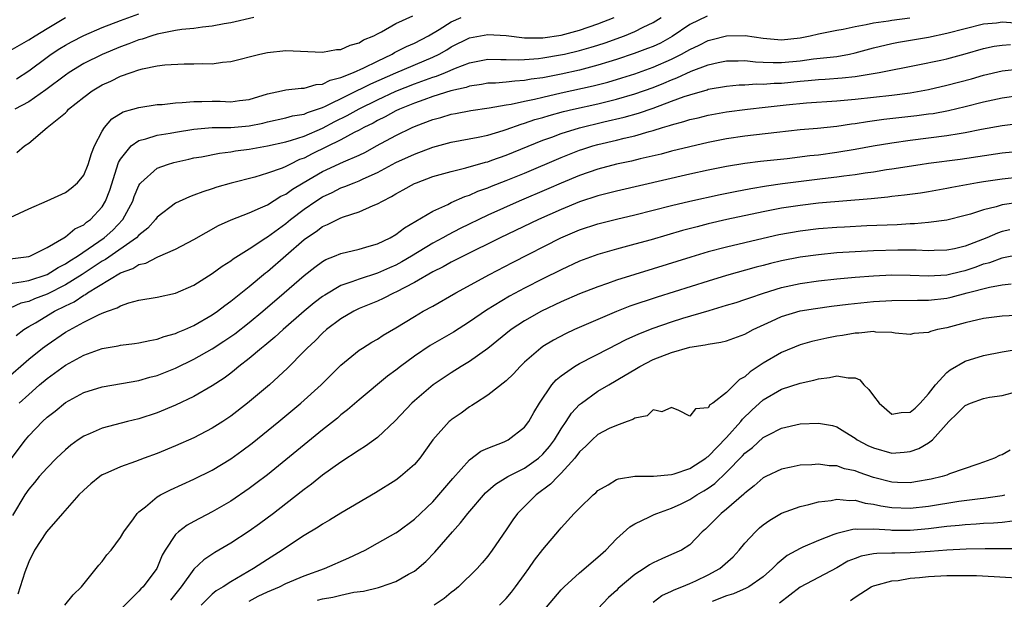
# Model space of a CAD drawing. Units: inches. Extents: x 2511000 to 2514000, y 1536000 to 1539000.
# Drawn here: x 2511746 to 2511853, y 1536118 to 1536181 of the extents above; entities that cross this region are included whole.
import ezdxf

# ---------------------------------------------------------------- set-up
doc = ezdxf.new("R2010")
doc.units = ezdxf.units.IN
doc.header["$MEASUREMENT"] = 0
doc.layers.add('LD25111536_2ft', color=55, linetype='Continuous')

msp = doc.modelspace()

# ---------------------------------------------------------------- linework, layer by layer
at = {"layer": 'LD25111536_2ft'}
for points, elevation in [([(2511745.68, 1536174.32), (2511747, 1536175.18), (2511749, 1536176.68), (2511749.46, 1536177), (2511750.4, 1536177.6), (2511751, 1536177.96), (2511751.67, 1536178.33), (2511753, 1536179.03), (2511755, 1536179.9), (2511757, 1536180.66), (2511759, 1536181.4)], 7010), ([(2511744.45, 1536141.55), (2511747, 1536143.77), (2511748.52, 1536145), (2511749, 1536145.36), (2511751, 1536146.71), (2511753, 1536147.8), (2511754.62, 1536148.62), (2511755, 1536148.78), (2511755.57, 1536149), (2511756.64, 1536149.36), (2511757, 1536149.6), (2511757.91, 1536149.91), (2511759, 1536150.2), (2511761, 1536150.54), (2511763, 1536150.97), (2511765, 1536151.86), (2511767, 1536153.12), (2511768.08, 1536153.92), (2511769, 1536154.49), (2511769.28, 1536154.72), (2511771, 1536155.8), (2511772.81, 1536157), (2511773, 1536157.11), (2511775, 1536158.57), (2511775.52, 1536159), (2511777, 1536160.13), (2511778.26, 1536161), (2511779, 1536161.47), (2511780.05, 1536161.95), (2511781, 1536162.43), (2511781.43, 1536162.57), (2511782.44, 1536163), (2511783, 1536163.21), (2511783.41, 1536163.41), (2511785, 1536164.11), (2511787, 1536165.19), (2511789, 1536166.11), (2511791, 1536166.86), (2511793, 1536167.42), (2511795.96, 1536167.96), (2511797, 1536168.19), (2511798.67, 1536168.67), (2511799, 1536168.78), (2511800.62, 1536169.38), (2511801, 1536169.47), (2511802.13, 1536169.87), (2511803, 1536170.11), (2511803.68, 1536170.32), (2511805.26, 1536170.74), (2511806.34, 1536171), (2511809, 1536171.6), (2511811, 1536172.09), (2511813, 1536172.67), (2511815, 1536173.38), (2511816.17, 1536173.83), (2511817, 1536174.19), (2511817.6, 1536174.4), (2511819.13, 1536175.13), (2511821, 1536175.84), (2511822.09, 1536176.09), (2511823, 1536176.27), (2511824.28, 1536176.28), (2511825, 1536176.31), (2511826.15, 1536176.15), (2511827, 1536176.13), (2511828.07, 1536176.07), (2511829, 1536176.08), (2511831, 1536176.28), (2511832.48, 1536176.48), (2511835, 1536176.75), (2511836.38, 1536177), (2511837, 1536177.13), (2511839, 1536177.68), (2511841, 1536178.15), (2511841.71, 1536178.29), (2511845, 1536178.86), (2511847, 1536179.27), (2511849, 1536179.8), (2511851, 1536180.29), (2511852.41, 1536180.41), (2511853, 1536180.5), (2511854.42, 1536180.42)], 6994), ([(2511820.88, 1536181.12), (2511819, 1536180.21), (2511817.09, 1536178.91), (2511815.79, 1536178.21), (2511815, 1536177.84), (2511814.4, 1536177.6), (2511812.93, 1536177.07), (2511811, 1536176.42), (2511810.17, 1536176.17), (2511809, 1536175.78), (2511807, 1536175.27), (2511805, 1536174.83), (2511803, 1536174.43), (2511801.74, 1536174.26), (2511801, 1536174.12), (2511799.93, 1536174.07), (2511799, 1536173.95), (2511797.84, 1536173.84), (2511797, 1536173.82), (2511796.31, 1536173.69), (2511795, 1536173.5), (2511794.63, 1536173.37), (2511792.99, 1536172.99), (2511791, 1536172.37), (2511790.04, 1536172.04), (2511789, 1536171.66), (2511787.39, 1536171), (2511787, 1536170.81), (2511785.83, 1536170.17), (2511785, 1536169.78), (2511784.51, 1536169.49), (2511783.5, 1536169), (2511783, 1536168.72), (2511782.45, 1536168.45), (2511781, 1536167.67), (2511777.87, 1536166.13), (2511777, 1536165.68), (2511776.49, 1536165.51), (2511775.45, 1536165), (2511775, 1536164.76), (2511774.59, 1536164.59), (2511773, 1536164.03), (2511771.62, 1536163.62), (2511769.04, 1536162.96), (2511767.49, 1536162.51), (2511767, 1536162.34), (2511765.98, 1536162.02), (2511765, 1536161.63), (2511764.53, 1536161.47), (2511763, 1536160.76), (2511761, 1536159.25), (2511760.82, 1536159), (2511759.96, 1536158.04), (2511759, 1536157.29), (2511758.73, 1536157), (2511755.35, 1536154.65), (2511755, 1536154.47), (2511754.13, 1536153.87), (2511752.81, 1536153), (2511751, 1536151.87), (2511749, 1536150.87), (2511747.63, 1536150.37), (2511747, 1536150.08), (2511746.13, 1536149.87), (2511745, 1536149.33)], 6998), ([(2511745, 1536159.22), (2511747, 1536160.15), (2511749, 1536161.03), (2511751, 1536161.92), (2511751.61, 1536162.39), (2511752.32, 1536163), (2511753, 1536163.82), (2511753.49, 1536165), (2511753.83, 1536166.17), (2511754.18, 1536167), (2511755, 1536168.61), (2511755.24, 1536169), (2511756.04, 1536169.96), (2511757.29, 1536170.71), (2511758.35, 1536171), (2511759, 1536171.2), (2511761, 1536171.51), (2511761.53, 1536171.53), (2511763, 1536171.71), (2511763.72, 1536171.73), (2511765, 1536171.85), (2511765.84, 1536171.84), (2511767, 1536171.87), (2511767.86, 1536171.86), (2511769, 1536171.82), (2511769.95, 1536171.95), (2511771, 1536172.07), (2511773, 1536172.68), (2511774.52, 1536173), (2511775, 1536173.11), (2511776.69, 1536173.31), (2511777, 1536173.31), (2511778.31, 1536173.69), (2511779, 1536173.74), (2511779.83, 1536174.17), (2511781, 1536174.45), (2511782.36, 1536175), (2511783.51, 1536175.51), (2511785, 1536176.25), (2511786.6, 1536177), (2511786.84, 1536177.16), (2511788.16, 1536177.84), (2511789, 1536178.21), (2511790.53, 1536179), (2511791.69, 1536179.69), (2511793, 1536180.52), (2511794.11, 1536181)], 7004), ([(2511745, 1536154.7), (2511747, 1536154.95), (2511747.13, 1536155), (2511749, 1536155.93), (2511750.83, 1536157), (2511751, 1536157.11), (2511752.04, 1536157.96), (2511753, 1536158.43), (2511753.31, 1536158.69), (2511753.74, 1536159), (2511755, 1536160.39), (2511755.38, 1536161), (2511755.83, 1536162.17), (2511756.79, 1536165.21), (2511757, 1536165.56), (2511758.18, 1536167), (2511759, 1536167.58), (2511759.76, 1536167.76), (2511761, 1536168.16), (2511762.4, 1536168.4), (2511763, 1536168.52), (2511765, 1536168.83), (2511767, 1536169), (2511769, 1536169.02), (2511771, 1536169.19), (2511772.5, 1536169.5), (2511773, 1536169.62), (2511775, 1536170.06), (2511775.73, 1536170.27), (2511777, 1536170.48), (2511777.35, 1536170.65), (2511778.46, 1536171), (2511779, 1536171.19), (2511779.33, 1536171.33), (2511784.25, 1536173.75), (2511787, 1536174.97), (2511791, 1536176.66), (2511791.7, 1536177), (2511792.53, 1536177.48), (2511793, 1536177.78), (2511795, 1536178.77), (2511797, 1536179.14), (2511799, 1536179.02), (2511801, 1536178.77), (2511801.21, 1536178.79), (2511803, 1536178.77), (2511805, 1536179.08), (2511807, 1536179.61), (2511809, 1536180.28), (2511810.76, 1536181)], 7002), ([(2511745, 1536152.03), (2511746.19, 1536152.19), (2511747, 1536152.37), (2511749, 1536153), (2511750.23, 1536153.77), (2511751, 1536154.16), (2511751.49, 1536154.51), (2511752.3, 1536155), (2511755.21, 1536157), (2511756.15, 1536157.85), (2511757.27, 1536159), (2511758.34, 1536161), (2511758.5, 1536161.5), (2511759, 1536162.71), (2511759.11, 1536162.89), (2511759.2, 1536163), (2511761, 1536164.6), (2511762.12, 1536165), (2511762.81, 1536165.19), (2511764.43, 1536165.57), (2511765, 1536165.69), (2511765.82, 1536165.82), (2511767.78, 1536166.22), (2511769, 1536166.35), (2511769.54, 1536166.46), (2511771, 1536166.66), (2511773, 1536167.03), (2511775, 1536167.45), (2511775.62, 1536167.62), (2511777, 1536168.08), (2511779, 1536168.95), (2511780.35, 1536169.65), (2511781.68, 1536170.32), (2511783, 1536171.06), (2511785, 1536172.04), (2511787, 1536172.98), (2511789, 1536173.77), (2511790.21, 1536174.21), (2511791, 1536174.48), (2511791.41, 1536174.59), (2511792.4, 1536175), (2511793.47, 1536175.47), (2511795, 1536176.06), (2511797, 1536176.44), (2511798.41, 1536176.41), (2511799, 1536176.42), (2511800.38, 1536176.37), (2511801, 1536176.4), (2511802.52, 1536176.52), (2511803, 1536176.58), (2511804.91, 1536176.91), (2511805.35, 1536177), (2511807, 1536177.38), (2511808.26, 1536177.74), (2511809, 1536177.97), (2511809.77, 1536178.23), (2511811.9, 1536179), (2511813, 1536179.45), (2511813.93, 1536179.93), (2511815, 1536180.43), (2511815.87, 1536181)], 7000), ([(2511745, 1536177.38), (2511747, 1536178.55), (2511747.7, 1536179), (2511749, 1536179.8), (2511751, 1536180.98)], 7012), ([(2511771.51, 1536181), (2511769, 1536180.39), (2511768.28, 1536180.28), (2511767, 1536180.04), (2511765.93, 1536179.93), (2511765, 1536179.8), (2511763.67, 1536179.67), (2511763, 1536179.57), (2511761, 1536179.18), (2511760.4, 1536179), (2511759.36, 1536178.64), (2511759, 1536178.55), (2511757.89, 1536178.11), (2511757, 1536177.8), (2511755, 1536176.97), (2511753, 1536175.97), (2511751.41, 1536175), (2511751, 1536174.72), (2511748.88, 1536173.12), (2511747, 1536171.82), (2511745.51, 1536171)], 7008), ([(2511745.63, 1536146.37), (2511746.49, 1536147), (2511747, 1536147.33), (2511747.76, 1536147.76), (2511749.83, 1536149), (2511751, 1536149.58), (2511751.97, 1536150.03), (2511753, 1536150.75), (2511753.18, 1536150.82), (2511753.42, 1536151), (2511757, 1536153.18), (2511758.35, 1536153.65), (2511759, 1536154.09), (2511759.76, 1536154.25), (2511761, 1536154.91), (2511761.07, 1536154.93), (2511763, 1536155.77), (2511765, 1536156.82), (2511767.67, 1536158.33), (2511769.05, 1536158.95), (2511771, 1536159.72), (2511772.25, 1536160.25), (2511773, 1536160.6), (2511774.47, 1536161.53), (2511775, 1536161.76), (2511775.72, 1536162.28), (2511776.89, 1536163), (2511779, 1536164.22), (2511781.28, 1536165.28), (2511783, 1536166.01), (2511783.67, 1536166.33), (2511784.87, 1536167), (2511787, 1536168.15), (2511788.75, 1536169), (2511789.19, 1536169.19), (2511791, 1536169.88), (2511791.89, 1536170.11), (2511793, 1536170.45), (2511793.47, 1536170.53), (2511795.14, 1536170.86), (2511797.15, 1536171.15), (2511799, 1536171.47), (2511799.55, 1536171.55), (2511801, 1536171.88), (2511802.1, 1536172.1), (2511803, 1536172.32), (2511805, 1536172.78), (2511808.46, 1536173.54), (2511810.06, 1536173.94), (2511811.59, 1536174.41), (2511813, 1536174.86), (2511815, 1536175.58), (2511817, 1536176.45), (2511818.09, 1536177), (2511818.68, 1536177.32), (2511819, 1536177.52), (2511820.02, 1536177.98), (2511821, 1536178.48), (2511821.42, 1536178.58), (2511823, 1536179), (2511825.02, 1536179.02), (2511827, 1536178.72), (2511829, 1536178.56), (2511831, 1536178.79), (2511832.11, 1536179), (2511833, 1536179.2), (2511835, 1536179.59), (2511835.71, 1536179.71), (2511837, 1536180), (2511838.21, 1536180.21), (2511839, 1536180.41), (2511840.64, 1536180.64), (2511841, 1536180.71), (2511842.95, 1536180.95)], 6996), ([(2511745.72, 1536166.28), (2511746.54, 1536167), (2511747, 1536167.31), (2511749, 1536169), (2511751, 1536170.61), (2511751.2, 1536170.8), (2511751.35, 1536171), (2511753, 1536172.31), (2511753.91, 1536173), (2511755, 1536173.64), (2511755.94, 1536174.06), (2511757, 1536174.59), (2511758.15, 1536175), (2511759, 1536175.28), (2511759.39, 1536175.39), (2511761, 1536175.71), (2511761.83, 1536175.83), (2511763.95, 1536175.95), (2511765, 1536175.93), (2511765.98, 1536175.98), (2511767, 1536175.96), (2511768.12, 1536176.12), (2511769, 1536176.18), (2511772.18, 1536177), (2511773, 1536177.18), (2511775, 1536177.39), (2511779, 1536177.23), (2511780.51, 1536177.49), (2511781, 1536177.52), (2511782.01, 1536177.99), (2511783, 1536178.24), (2511783.46, 1536178.54), (2511784.6, 1536179), (2511785, 1536179.22), (2511785.42, 1536179.42), (2511787, 1536180.32), (2511788.84, 1536181.16)], 7006), ([(2511745.97, 1536139), (2511747, 1536139.95), (2511748.19, 1536141), (2511749, 1536141.68), (2511751, 1536143.15), (2511753, 1536144.24), (2511755, 1536144.96), (2511756.75, 1536145.25), (2511757, 1536145.32), (2511758.52, 1536145.48), (2511759, 1536145.56), (2511760.18, 1536145.82), (2511761, 1536145.96), (2511761.75, 1536146.25), (2511763, 1536146.57), (2511763.29, 1536146.71), (2511764.01, 1536147), (2511765, 1536147.44), (2511767, 1536148.61), (2511767.56, 1536149), (2511768.36, 1536149.64), (2511769, 1536150.09), (2511771, 1536151.69), (2511772.8, 1536153.2), (2511773, 1536153.34), (2511777, 1536156.8), (2511777.27, 1536157), (2511778.31, 1536157.69), (2511779, 1536158.22), (2511779.56, 1536158.44), (2511780.62, 1536159), (2511781, 1536159.18), (2511781.29, 1536159.29), (2511783, 1536159.84), (2511784.51, 1536160.51), (2511785, 1536160.69), (2511785.52, 1536161), (2511786.52, 1536161.48), (2511787, 1536161.78), (2511787.79, 1536162.21), (2511789, 1536162.9), (2511789.23, 1536163), (2511791, 1536163.66), (2511793, 1536164.23), (2511794.62, 1536164.62), (2511796.76, 1536165.24), (2511797, 1536165.29), (2511797.43, 1536165.44), (2511799, 1536165.99), (2511803, 1536167.62), (2511803.97, 1536167.97), (2511805, 1536168.36), (2511807, 1536168.99), (2511809.63, 1536169.63), (2511811.86, 1536170.14), (2511813.42, 1536170.58), (2511815, 1536171.13), (2511817, 1536171.86), (2511818.38, 1536172.38), (2511819, 1536172.58), (2511820.88, 1536173.12), (2511821, 1536173.17), (2511823, 1536173.52), (2511824.36, 1536173.64), (2511825, 1536173.67), (2511826.25, 1536173.75), (2511827, 1536173.72), (2511828.18, 1536173.82), (2511829, 1536173.84), (2511831, 1536174.05), (2511831.88, 1536174.12), (2511833, 1536174.24), (2511833.73, 1536174.27), (2511835.6, 1536174.4), (2511837, 1536174.57), (2511839.62, 1536175), (2511843.82, 1536175.82), (2511846.35, 1536176.35), (2511847, 1536176.5), (2511848.98, 1536177.02), (2511851, 1536177.61), (2511852.15, 1536177.85), (2511853, 1536177.99), (2511853.94, 1536178.06)], 6992), ([(2511745, 1536132.79), (2511746.64, 1536135), (2511747, 1536135.43), (2511748.51, 1536137), (2511749, 1536137.46), (2511749.87, 1536138.13), (2511751, 1536139.06), (2511753, 1536140.16), (2511755, 1536140.78), (2511757.12, 1536141.12), (2511759, 1536141.45), (2511760.19, 1536141.81), (2511761, 1536142.01), (2511763, 1536142.82), (2511765, 1536143.79), (2511767, 1536144.93), (2511768.26, 1536145.74), (2511769.44, 1536146.56), (2511771, 1536147.78), (2511772.49, 1536149), (2511774.82, 1536151), (2511777, 1536152.91), (2511778.18, 1536153.82), (2511779, 1536154.42), (2511779.37, 1536154.63), (2511780.32, 1536155), (2511781, 1536155.3), (2511783, 1536155.78), (2511784.08, 1536156.08), (2511785, 1536156.36), (2511786.36, 1536157), (2511787, 1536157.36), (2511787.92, 1536158.08), (2511791, 1536159.89), (2511792.64, 1536160.64), (2511793, 1536160.83), (2511794.49, 1536161.51), (2511795, 1536161.66), (2511795.93, 1536162.07), (2511797, 1536162.45), (2511797.39, 1536162.61), (2511799, 1536163.23), (2511801, 1536164.04), (2511805, 1536165.76), (2511807, 1536166.54), (2511807.35, 1536166.65), (2511808.45, 1536167), (2511809, 1536167.16), (2511811, 1536167.63), (2511811.85, 1536167.85), (2511813, 1536168.1), (2511814.57, 1536168.57), (2511815, 1536168.68), (2511816.01, 1536169), (2511816.78, 1536169.22), (2511817, 1536169.31), (2511818.35, 1536169.65), (2511819, 1536169.87), (2511819.92, 1536170.08), (2511821, 1536170.35), (2511823, 1536170.71), (2511825.27, 1536171), (2511827.21, 1536171.21), (2511829.48, 1536171.48), (2511831.7, 1536171.7), (2511835, 1536171.92), (2511837, 1536172.09), (2511841, 1536172.54), (2511843, 1536172.8), (2511845, 1536173.16), (2511847, 1536173.61), (2511849.68, 1536174.32), (2511851, 1536174.71), (2511853, 1536175.18), (2511855, 1536175.41)], 6990), ([(2511855, 1536172.48), (2511853, 1536172.21), (2511851, 1536171.76), (2511849, 1536171.26), (2511847.17, 1536170.83), (2511845.49, 1536170.51), (2511845, 1536170.45), (2511843.73, 1536170.27), (2511840.13, 1536169.87), (2511838.36, 1536169.64), (2511837, 1536169.41), (2511836.62, 1536169.38), (2511835, 1536169.12), (2511832.89, 1536168.89), (2511831, 1536168.74), (2511828.48, 1536168.48), (2511825, 1536168.06), (2511823, 1536167.77), (2511821, 1536167.38), (2511819, 1536166.92), (2511817, 1536166.43), (2511815.88, 1536166.12), (2511813.59, 1536165.59), (2511812.65, 1536165.35), (2511811, 1536165.01), (2511809, 1536164.48), (2511807, 1536163.79), (2511805, 1536162.96), (2511803.64, 1536162.36), (2511800.41, 1536161), (2511797, 1536159.48), (2511793.99, 1536158.01), (2511792.67, 1536157.33), (2511792.11, 1536157), (2511791, 1536156.41), (2511788.68, 1536155), (2511787.62, 1536154.38), (2511787, 1536154.03), (2511786.28, 1536153.72), (2511785, 1536153.14), (2511783, 1536152.51), (2511782.2, 1536152.2), (2511781, 1536151.8), (2511779.24, 1536150.76), (2511779, 1536150.6), (2511778.09, 1536149.91), (2511777, 1536149), (2511774.7, 1536147), (2511773.82, 1536146.18), (2511772.72, 1536145.28), (2511772.34, 1536145), (2511771, 1536143.86), (2511769.89, 1536143), (2511769.41, 1536142.59), (2511769, 1536142.27), (2511768.28, 1536141.72), (2511767, 1536140.87), (2511765, 1536139.72), (2511763, 1536138.79), (2511761, 1536137.96), (2511759, 1536137.29), (2511757.78, 1536137), (2511755, 1536136.28), (2511753.7, 1536135.7), (2511753, 1536135.41), (2511752.4, 1536135), (2511751.59, 1536134.41), (2511751, 1536133.93), (2511750.03, 1536133), (2511749, 1536131.96), (2511748.16, 1536131), (2511747.64, 1536130.36), (2511747, 1536129.62), (2511746.58, 1536129), (2511745.23, 1536126.77)], 6988), ([(2511855, 1536169.44), (2511853, 1536169.19), (2511850.78, 1536168.78), (2511849, 1536168.43), (2511848.33, 1536168.33), (2511847, 1536168.1), (2511843, 1536167.59), (2511841, 1536167.31), (2511838.97, 1536166.97), (2511837, 1536166.61), (2511835, 1536166.29), (2511833, 1536166.01), (2511832.08, 1536165.92), (2511829.61, 1536165.61), (2511826.69, 1536165.31), (2511825, 1536165.1), (2511823, 1536164.78), (2511821, 1536164.37), (2511819, 1536163.93), (2511811, 1536162.08), (2511809, 1536161.57), (2511807, 1536160.91), (2511805, 1536160.1), (2511802.53, 1536159), (2511798.35, 1536157), (2511794.3, 1536155), (2511793.45, 1536154.55), (2511793, 1536154.34), (2511792.15, 1536153.85), (2511791, 1536153.3), (2511789, 1536152.14), (2511787, 1536151.08), (2511786.8, 1536151), (2511785.62, 1536150.38), (2511785, 1536150.11), (2511783, 1536149.29), (2511782.4, 1536149), (2511781, 1536148.18), (2511779.45, 1536147), (2511779, 1536146.6), (2511778.21, 1536145.79), (2511777.34, 1536145), (2511777, 1536144.64), (2511775.18, 1536142.82), (2511773.21, 1536141), (2511770.84, 1536139), (2511769, 1536137.58), (2511768.13, 1536137), (2511767, 1536136.27), (2511765, 1536135.23), (2511763, 1536134.34), (2511761, 1536133.51), (2511759.57, 1536133), (2511758.65, 1536132.65), (2511757, 1536132.08), (2511755.3, 1536131.3), (2511755, 1536131.18), (2511754.74, 1536131), (2511753.78, 1536130.22), (2511753, 1536129.53), (2511752.48, 1536129), (2511750.69, 1536127), (2511748.95, 1536125), (2511747.65, 1536123), (2511747, 1536121.72), (2511746.59, 1536120.59), (2511746.09, 1536119), (2511745.81, 1536118.19)], 6986), ([(2511750.95, 1536117), (2511751.86, 1536118.14), (2511752.77, 1536119), (2511754.65, 1536121.35), (2511755, 1536121.75), (2511755.52, 1536122.48), (2511755.99, 1536123), (2511757, 1536124.37), (2511757.37, 1536125), (2511758.4, 1536126.4), (2511758.82, 1536127), (2511759, 1536127.16), (2511759.72, 1536127.72), (2511761, 1536128.78), (2511761.36, 1536129), (2511762.43, 1536129.57), (2511765, 1536130.72), (2511767, 1536131.71), (2511769, 1536132.93), (2511770.21, 1536133.79), (2511771.35, 1536134.65), (2511774.25, 1536137), (2511776.65, 1536139), (2511778.86, 1536141), (2511781, 1536143.13), (2511783, 1536144.76), (2511783.36, 1536145), (2511784.37, 1536145.63), (2511785, 1536145.98), (2511785.61, 1536146.39), (2511787, 1536147.21), (2511789, 1536148.43), (2511789.97, 1536149), (2511791, 1536149.57), (2511793.52, 1536151), (2511797.17, 1536153), (2511799.69, 1536154.31), (2511804.97, 1536157), (2511807, 1536157.87), (2511809, 1536158.53), (2511811, 1536159.03), (2511813, 1536159.49), (2511817, 1536160.51), (2511819, 1536160.99), (2511822.29, 1536161.71), (2511823.95, 1536162.05), (2511825.64, 1536162.36), (2511827.35, 1536162.65), (2511829.1, 1536162.9), (2511833.46, 1536163.46), (2511835, 1536163.64), (2511835.76, 1536163.76), (2511837, 1536163.91), (2511838.08, 1536164.08), (2511839, 1536164.2), (2511840.43, 1536164.43), (2511841, 1536164.51), (2511844.1, 1536165), (2511845, 1536165.13), (2511848.44, 1536165.56), (2511853, 1536166.24), (2511859, 1536166.83)], 6984), ([(2511857, 1536163.81), (2511853, 1536163.4), (2511851, 1536163.11), (2511850.34, 1536163), (2511847.52, 1536162.48), (2511847, 1536162.36), (2511845, 1536162.01), (2511844.13, 1536161.87), (2511842.37, 1536161.63), (2511841, 1536161.48), (2511840.58, 1536161.42), (2511838.76, 1536161.24), (2511833, 1536160.76), (2511831, 1536160.53), (2511829, 1536160.21), (2511827, 1536159.82), (2511823.02, 1536158.98), (2511821, 1536158.51), (2511819.79, 1536158.21), (2511818.21, 1536157.79), (2511814.79, 1536156.79), (2511813, 1536156.29), (2511811, 1536155.77), (2511809, 1536155.2), (2511807, 1536154.45), (2511805, 1536153.51), (2511803, 1536152.53), (2511801, 1536151.51), (2511799.37, 1536150.63), (2511796.87, 1536149.13), (2511795, 1536147.85), (2511793.26, 1536146.74), (2511790.74, 1536145.26), (2511789, 1536144.1), (2511787.49, 1536143), (2511787, 1536142.6), (2511786.08, 1536141.92), (2511783, 1536139.35), (2511781.73, 1536138.27), (2511781, 1536137.71), (2511780.62, 1536137.38), (2511779, 1536136.1), (2511775, 1536132.83), (2511773, 1536131.21), (2511771.75, 1536130.25), (2511771, 1536129.69), (2511769, 1536128.33), (2511767, 1536127.17), (2511765, 1536126.13), (2511764.27, 1536125.73), (2511763.33, 1536125), (2511763, 1536124.68), (2511761.88, 1536123), (2511761.55, 1536122.45), (2511760.96, 1536121), (2511759.48, 1536119), (2511759.23, 1536118.77), (2511759, 1536118.52), (2511757, 1536116.54)], 6982), ([(2511855, 1536160.88), (2511853, 1536160.58), (2511852.38, 1536160.38), (2511851, 1536160.06), (2511849.58, 1536159.58), (2511849, 1536159.42), (2511847, 1536158.92), (2511845, 1536158.66), (2511843.48, 1536158.52), (2511843, 1536158.52), (2511841.58, 1536158.42), (2511838.29, 1536158.29), (2511835.83, 1536158.17), (2511835, 1536158.13), (2511833, 1536157.97), (2511831, 1536157.73), (2511828.69, 1536157.31), (2511827, 1536156.93), (2511823, 1536155.99), (2511821, 1536155.46), (2511819.1, 1536154.9), (2511815, 1536153.61), (2511811, 1536152.38), (2511810.03, 1536152.03), (2511809, 1536151.68), (2511807, 1536150.89), (2511805, 1536150.03), (2511802.83, 1536149), (2511801, 1536147.95), (2511799.56, 1536147), (2511797, 1536144.94), (2511795, 1536143.54), (2511794.1, 1536143), (2511793, 1536142.3), (2511791.05, 1536141), (2511789, 1536139.26), (2511788.71, 1536139), (2511786.93, 1536137.07), (2511785, 1536135.27), (2511783.69, 1536134.31), (2511783, 1536133.89), (2511781, 1536132.57), (2511779, 1536131.14), (2511777.81, 1536130.19), (2511777, 1536129.61), (2511776.66, 1536129.34), (2511773.66, 1536127), (2511772.13, 1536125.87), (2511771, 1536125.06), (2511769, 1536123.74), (2511767.28, 1536122.72), (2511766.06, 1536121.94), (2511765, 1536120.91), (2511763.61, 1536119), (2511762.45, 1536117.55)], 6980), ([(2511853.86, 1536157.86), (2511853, 1536157.67), (2511852.49, 1536157.51), (2511851.36, 1536157), (2511849, 1536156.09), (2511847.81, 1536155.81), (2511847, 1536155.64), (2511845.62, 1536155.62), (2511845, 1536155.59), (2511843.65, 1536155.65), (2511841.65, 1536155.65), (2511839, 1536155.58), (2511837, 1536155.48), (2511835, 1536155.35), (2511833, 1536155.16), (2511831, 1536154.9), (2511829, 1536154.49), (2511827.8, 1536154.2), (2511827, 1536153.98), (2511826.21, 1536153.79), (2511823, 1536152.89), (2511821, 1536152.29), (2511815.46, 1536150.54), (2511812.46, 1536149.54), (2511811, 1536148.97), (2511806.45, 1536147), (2511805.46, 1536146.54), (2511804.14, 1536145.86), (2511803, 1536145.17), (2511802.76, 1536145), (2511801, 1536143.46), (2511800.51, 1536143), (2511799.8, 1536142.2), (2511799, 1536141.43), (2511797, 1536139.85), (2511795.67, 1536139), (2511795.27, 1536138.73), (2511795, 1536138.58), (2511794.09, 1536137.91), (2511793, 1536137.17), (2511792.91, 1536137.09), (2511792.8, 1536137), (2511791, 1536135.01), (2511789.59, 1536133), (2511789, 1536132.31), (2511787.5, 1536131), (2511787, 1536130.62), (2511784.77, 1536129.23), (2511781, 1536127.01), (2511779.76, 1536126.24), (2511779, 1536125.82), (2511778.52, 1536125.48), (2511777, 1536124.58), (2511775.83, 1536123.83), (2511774.6, 1536123), (2511773, 1536121.99), (2511771.49, 1536121), (2511769, 1536119.54), (2511768.18, 1536119), (2511767.43, 1536118.57), (2511767, 1536118.19), (2511765.8, 1536117)], 6978), ([(2511771, 1536117.45), (2511772, 1536118), (2511773, 1536118.46), (2511774.31, 1536119), (2511775, 1536119.36), (2511777, 1536120.21), (2511779.22, 1536121), (2511781.85, 1536122.15), (2511783.63, 1536123), (2511785, 1536123.74), (2511787, 1536124.87), (2511787.18, 1536125), (2511789, 1536126.35), (2511791, 1536128.25), (2511791.67, 1536129), (2511793.2, 1536130.8), (2511795, 1536132.82), (2511796.24, 1536133.76), (2511797, 1536134.11), (2511798.79, 1536134.79), (2511799.22, 1536135), (2511801, 1536136.38), (2511801.47, 1536137), (2511802.01, 1536137.99), (2511802.63, 1536139), (2511803.99, 1536141), (2511804.46, 1536141.54), (2511805, 1536141.98), (2511806.44, 1536143), (2511807, 1536143.32), (2511810.26, 1536145), (2511811, 1536145.37), (2511812.07, 1536145.93), (2511813.44, 1536146.56), (2511815, 1536147.18), (2511817, 1536147.85), (2511818.24, 1536148.24), (2511821.1, 1536149.1), (2511823, 1536149.65), (2511824.04, 1536149.96), (2511825, 1536150.27), (2511825.52, 1536150.48), (2511827.01, 1536150.99), (2511829, 1536151.59), (2511831, 1536152.04), (2511833, 1536152.32), (2511835, 1536152.53), (2511837, 1536152.72), (2511839, 1536152.87), (2511841, 1536152.96), (2511843, 1536152.95), (2511845, 1536152.85), (2511847, 1536152.96), (2511848.63, 1536153.37), (2511849, 1536153.45), (2511850.17, 1536153.83), (2511851, 1536154.15), (2511851.69, 1536154.31), (2511853, 1536154.82), (2511853.16, 1536154.84), (2511855, 1536155.22)], 6976), ([(2511778.47, 1536117.53), (2511779, 1536117.69), (2511780.12, 1536117.88), (2511781, 1536118.1), (2511782.42, 1536118.42), (2511783.48, 1536118.52), (2511785.08, 1536118.92), (2511785.33, 1536119), (2511787, 1536119.59), (2511788.38, 1536120.38), (2511789, 1536120.71), (2511790.25, 1536121.75), (2511791.24, 1536122.76), (2511793.16, 1536125), (2511794.04, 1536125.96), (2511794.81, 1536127), (2511796.76, 1536129.24), (2511797.83, 1536130.17), (2511799.17, 1536131), (2511801, 1536131.93), (2511802.51, 1536133), (2511803, 1536133.43), (2511803.72, 1536134.28), (2511804.26, 1536135), (2511805, 1536136.21), (2511805.54, 1536137), (2511806.11, 1536137.89), (2511807, 1536138.85), (2511807.19, 1536139), (2511809, 1536140.29), (2511810.18, 1536141), (2511811.97, 1536142.03), (2511813, 1536142.68), (2511813.54, 1536143), (2511815, 1536143.75), (2511817, 1536144.52), (2511819, 1536145.08), (2511820.67, 1536145.33), (2511821, 1536145.43), (2511822.37, 1536145.63), (2511823, 1536145.8), (2511825, 1536146.52), (2511825.3, 1536146.7), (2511825.9, 1536147), (2511827.91, 1536147.91), (2511829, 1536148.42), (2511831, 1536149.04), (2511832.68, 1536149.32), (2511834.44, 1536149.56), (2511836.23, 1536149.77), (2511839, 1536150.05), (2511841, 1536150.17), (2511843.79, 1536150.21), (2511845, 1536150.2), (2511847, 1536150.43), (2511847.47, 1536150.53), (2511849.2, 1536151), (2511851.64, 1536151.64), (2511853, 1536151.87), (2511853.99, 1536151.99)], 6974), ([(2511854.54, 1536148.54), (2511853, 1536148.48), (2511851, 1536148.22), (2511849, 1536147.75), (2511847, 1536147.2), (2511845.98, 1536147), (2511845.2, 1536146.8), (2511845, 1536146.69), (2511843.41, 1536146.59), (2511843, 1536146.48), (2511841.37, 1536146.63), (2511841, 1536146.7), (2511839.27, 1536146.73), (2511839, 1536146.79), (2511837.4, 1536146.6), (2511837, 1536146.62), (2511835.62, 1536146.38), (2511835, 1536146.3), (2511833.92, 1536146.08), (2511832.3, 1536145.7), (2511831, 1536145.34), (2511829, 1536144.53), (2511827, 1536143.36), (2511825.58, 1536142.42), (2511825, 1536141.87), (2511824.42, 1536141.58), (2511823, 1536140.17), (2511821.49, 1536139), (2511821.19, 1536138.81), (2511821, 1536138.48), (2511819.62, 1536138.38), (2511819, 1536137.57), (2511817.79, 1536138.21), (2511817, 1536138.54), (2511815.95, 1536138.05), (2511815, 1536138.26), (2511814.37, 1536137.63), (2511813, 1536137.38), (2511812.79, 1536137.21), (2511812.17, 1536137), (2511811, 1536136.58), (2511810.22, 1536136.22), (2511809, 1536135.58), (2511808.37, 1536135), (2511807.69, 1536134.31), (2511807, 1536133.69), (2511806.48, 1536133), (2511805, 1536131.38), (2511804.61, 1536131), (2511803.84, 1536130.16), (2511802.27, 1536129), (2511800.24, 1536127), (2511799.72, 1536126.28), (2511799, 1536125.2), (2511797.49, 1536123), (2511797, 1536122.33), (2511796.4, 1536121.6), (2511795.86, 1536121), (2511793.8, 1536119), (2511793.36, 1536118.64), (2511793, 1536118.37), (2511792.26, 1536117.74), (2511791.16, 1536117)], 6972), ([(2511798.29, 1536117), (2511799, 1536117.72), (2511799.58, 1536118.42), (2511800.02, 1536119), (2511801, 1536120.36), (2511801.48, 1536121), (2511802.1, 1536121.9), (2511803, 1536123.06), (2511804.81, 1536125.19), (2511805, 1536125.44), (2511806.42, 1536127), (2511807, 1536127.58), (2511808.47, 1536129), (2511808.76, 1536129.23), (2511809, 1536129.47), (2511810.12, 1536130.12), (2511811, 1536130.67), (2511811.23, 1536130.77), (2511813, 1536131.04), (2511815.05, 1536131.05), (2511817, 1536131.23), (2511817.31, 1536131.31), (2511819, 1536131.89), (2511820.73, 1536133), (2511820.87, 1536133.13), (2511821, 1536133.2), (2511823, 1536135.25), (2511824.56, 1536137), (2511824.74, 1536137.26), (2511825.77, 1536138.23), (2511827, 1536139.35), (2511829, 1536140.53), (2511831, 1536141.18), (2511832.51, 1536141.49), (2511833, 1536141.63), (2511834.22, 1536141.78), (2511835, 1536141.97), (2511836.26, 1536141.74), (2511837, 1536141.76), (2511837.53, 1536141.53), (2511837.96, 1536141), (2511838.5, 1536140.5), (2511839, 1536139.79), (2511839.61, 1536139), (2511841, 1536137.81), (2511842.02, 1536137.98), (2511843, 1536138.01), (2511843.53, 1536138.47), (2511844.07, 1536139), (2511845, 1536140.01), (2511845.76, 1536141), (2511847, 1536142.35), (2511847.36, 1536142.64), (2511849, 1536143.56), (2511851, 1536144.2), (2511853, 1536144.59), (2511856.8, 1536145.2)], 6970), ([(2511803, 1536116.3), (2511805, 1536118.66), (2511805.32, 1536119), (2511807, 1536120.52), (2511809, 1536122.22), (2511809.85, 1536123), (2511811, 1536124.21), (2511812.46, 1536125.54), (2511813, 1536125.86), (2511814.61, 1536126.61), (2511815.12, 1536126.88), (2511815.39, 1536127), (2511817, 1536127.56), (2511818.04, 1536128.04), (2511819, 1536128.51), (2511819.75, 1536129), (2511820.54, 1536129.46), (2511821, 1536129.75), (2511821.74, 1536130.26), (2511823, 1536131.48), (2511824.74, 1536133.26), (2511825, 1536133.56), (2511825.82, 1536134.18), (2511827, 1536135.25), (2511827.56, 1536135.56), (2511829, 1536136.29), (2511831, 1536136.73), (2511833, 1536136.81), (2511834.55, 1536136.55), (2511835, 1536136.42), (2511835.89, 1536135.89), (2511837, 1536135.17), (2511837.21, 1536135), (2511838.39, 1536134.39), (2511839, 1536134.12), (2511841, 1536133.57), (2511842.35, 1536133.65), (2511843, 1536133.74), (2511843.95, 1536134.05), (2511845, 1536134.67), (2511845.43, 1536135), (2511847.21, 1536137), (2511848.13, 1536137.87), (2511849, 1536138.76), (2511849.56, 1536139), (2511851, 1536139.52), (2511851.65, 1536139.65), (2511853, 1536139.82), (2511854.11, 1536140.11)], 6968), ([(2511853.88, 1536133.88), (2511853, 1536133.38), (2511852.71, 1536133.29), (2511852.19, 1536133), (2511851, 1536132.56), (2511850.35, 1536132.35), (2511847.29, 1536131.29), (2511847, 1536131.17), (2511846.48, 1536131), (2511845.28, 1536130.72), (2511843.58, 1536130.42), (2511843, 1536130.34), (2511841.63, 1536130.37), (2511841, 1536130.4), (2511839, 1536130.91), (2511837.45, 1536131.45), (2511837, 1536131.63), (2511835.86, 1536131.86), (2511835, 1536132.16), (2511834.18, 1536132.18), (2511833, 1536132.37), (2511832.3, 1536132.3), (2511831, 1536132.26), (2511830.02, 1536132.02), (2511829, 1536131.81), (2511827.29, 1536131), (2511827, 1536130.85), (2511826.01, 1536129.99), (2511825, 1536129.21), (2511824.9, 1536129.1), (2511823, 1536127.45), (2511822.41, 1536127), (2511821, 1536125.56), (2511820.71, 1536125.29), (2511820.35, 1536125), (2511819, 1536123.59), (2511818.09, 1536123), (2511817, 1536122.51), (2511815.94, 1536122.06), (2511815, 1536121.63), (2511814.6, 1536121.4), (2511814.04, 1536121), (2511813, 1536120.33), (2511811.2, 1536118.8), (2511811, 1536118.6), (2511810.15, 1536117.85), (2511809, 1536116.62)], 6966), ([(2511815, 1536117.34), (2511815.94, 1536118.06), (2511817, 1536118.52), (2511817.31, 1536118.69), (2511818.13, 1536119), (2511819, 1536119.36), (2511819.66, 1536119.66), (2511821, 1536120.29), (2511822.27, 1536121), (2511823.73, 1536122.27), (2511824.39, 1536123), (2511825, 1536123.77), (2511826.16, 1536125), (2511826.59, 1536125.41), (2511827, 1536125.75), (2511827.73, 1536126.27), (2511829, 1536127.02), (2511831, 1536127.75), (2511831.95, 1536127.95), (2511833, 1536128.24), (2511834.4, 1536128.4), (2511835, 1536128.54), (2511836.39, 1536128.39), (2511837, 1536128.43), (2511838.11, 1536128.11), (2511839, 1536128), (2511839.81, 1536127.81), (2511841, 1536127.63), (2511843, 1536127.57), (2511845, 1536127.79), (2511848.31, 1536128.31), (2511850.63, 1536128.63), (2511851, 1536128.66), (2511853, 1536128.93), (2511853.32, 1536129)], 6964), ([(2511854.14, 1536126.14), (2511853, 1536126), (2511852.07, 1536125.93), (2511851, 1536125.89), (2511850.18, 1536125.82), (2511849, 1536125.75), (2511848.33, 1536125.67), (2511847, 1536125.55), (2511845, 1536125.3), (2511843, 1536125.13), (2511841, 1536125.14), (2511840.84, 1536125.16), (2511839, 1536125.28), (2511837.23, 1536125.23), (2511837, 1536125.26), (2511836.75, 1536125.25), (2511835, 1536124.82), (2511834.68, 1536124.68), (2511833, 1536124.06), (2511831.3, 1536123.3), (2511831, 1536123.19), (2511829.6, 1536122.4), (2511828.5, 1536121.5), (2511828.02, 1536121), (2511827, 1536120.1), (2511825.41, 1536119), (2511825.15, 1536118.85), (2511823.76, 1536118.24), (2511823, 1536118.02), (2511821.42, 1536117.42)], 6962), ([(2511855, 1536123.14), (2511851.15, 1536123.15), (2511849.11, 1536123.11), (2511847, 1536123), (2511845.16, 1536122.84), (2511843, 1536122.7), (2511841.32, 1536122.68), (2511841, 1536122.66), (2511839.38, 1536122.62), (2511839, 1536122.58), (2511837.67, 1536122.33), (2511837, 1536122.09), (2511836.22, 1536121.78), (2511835, 1536121.08), (2511831, 1536118.96), (2511828.77, 1536117.23)], 6960), ([(2511836.5, 1536117.5), (2511837, 1536117.88), (2511838.74, 1536119), (2511839, 1536119.12), (2511839.14, 1536119.14), (2511841, 1536119.65), (2511841.7, 1536119.7), (2511843, 1536119.93), (2511844.01, 1536120.01), (2511845, 1536120.13), (2511847, 1536120.24), (2511849, 1536120.25), (2511850.23, 1536120.23), (2511852.14, 1536120.14), (2511855.89, 1536119.89)], 6958)]:
    msp.add_lwpolyline(points, dxfattribs=dict(at, elevation=elevation))

doc.saveas('drawing.dxf')
